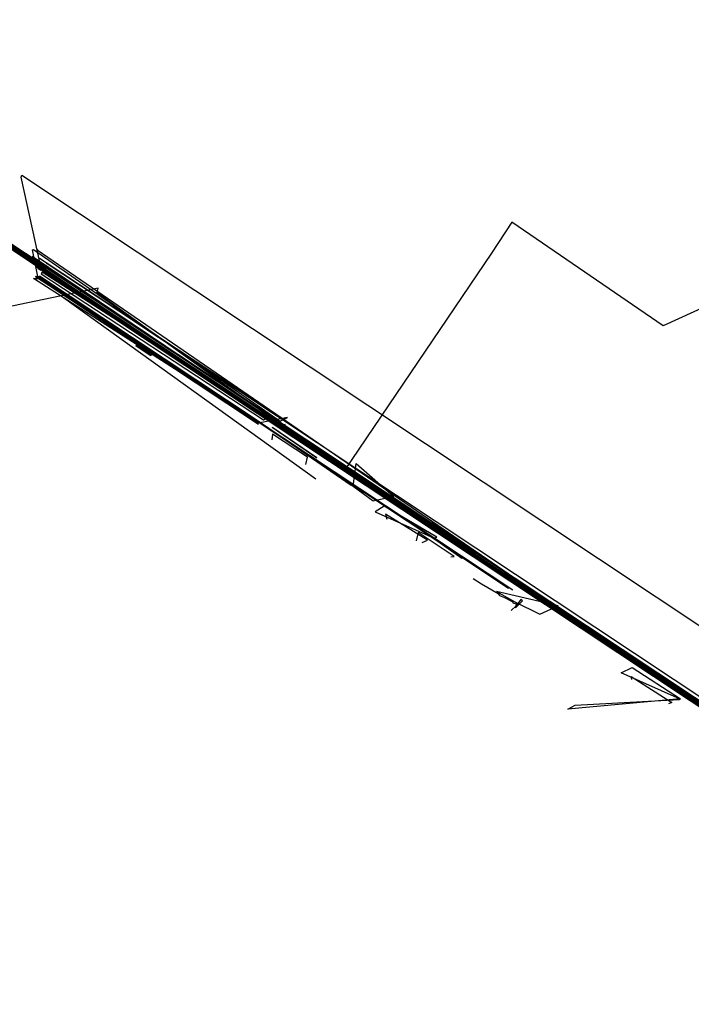
# Model space of a CAD drawing. Units: millimetres. Extents: x 979.5 to 995.9, y 989 to 1001.2.
# Drawn here: x 981.2 to 984.3, y 996.6 to 1001.2 of the extents above; entities that cross this region are included whole.
import ezdxf

# ---------------------------------------------------------------- set-up
doc = ezdxf.new("R2010")
doc.units = ezdxf.units.MM
doc.header["$LTSCALE"] = 0.01
doc.layers.add('detail', color=100, linetype='Continuous', lineweight=9)
doc.layers.add('outline', color=1, linetype='Continuous', lineweight=40)
doc.layers.add('front', color=7, linetype='Continuous')
doc.layers.add('thin line', color=140, linetype='Continuous')

msp = doc.modelspace()

# ---------------------------------------------------------------- linework, layer by layer
at = {"layer": 'detail', "extrusion": (0.552671, 0.833398, 0.001698)}
for points, elevation in [([(-263.0348, 105.0336), (-265.1089, 105.0327)], 1375.9613), ([(-263.0992, 104.9988), (-265.1088, 104.998)], 1375.9613), ([(-263.1317, 104.9803), (-265.1088, 104.9794)], 1375.9613), ([(-263.1851, 104.9478), (-265.1088, 104.9469)], 1375.9613), ([(-263.2524, 104.9338), (-265.1088, 104.933)], 1375.9613), ([(-280.8499, 107.8661), (-264.8001, 107.8731)], 1375.9613), ([(-280.8493, 107.7842), (-264.8006, 107.7912)], 1375.9613), ([(-280.7697, 107.7225), (-264.8801, 107.7295)], 1375.9613), ([(-264.9437, 107.6331), (-280.7061, 107.6261)], 1375.9613), ([(-280.6579, 107.5998), (-264.9922, 107.6067)], 1375.9613), ([(-265.0232, 106.5758), (-265.427, 106.5756)], 1375.9613), ([(-265.026, 106.5356), (-265.4154, 106.5355)], 1375.9613), ([(-270.6944, 106.9875), (-265.0721, 106.99)], 1375.9551), ([(-270.6944, 106.9737), (-265.0721, 106.9761)], 1375.9551), ([(-265.0723, 106.4777), (-265.3557, 106.4776)], 1375.9613), ([(-265.0769, 106.4581), (-265.3592, 106.4579)], 1375.9613), ([(-270.6688, 106.943), (-265.0976, 106.9455)], 1375.9551), ([(-265.0957, 106.3895), (-265.3655, 106.3894)], 1375.9613), ([(-265.096, 106.4407), (-265.3348, 106.4406)], 1375.9613), ([(-265.096, 106.4094), (-265.3481, 106.4093)], 1375.9613), ([(-265.0978, 107.5062), (-265.0976, 107.002), (-280.5516, 106.9952), (-280.5518, 107.4997), (-265.0978, 107.5062)], 1375.9613), ([(-270.6607, 107.4235), (-265.0978, 107.4262)], 1375.9613), ([(-270.7326, 107.4708), (-265.0978, 107.4733)], 1375.9613), ([(-270.643, 107.3645), (-265.0978, 107.3676)], 1375.9613), ([(-270.6545, 107.4127), (-265.0978, 107.4151)], 1375.9613), ([(-266.3362, 106.4402), (-265.3348, 106.4406)], 1375.9613), ([(-266.3362, 106.4089), (-265.3481, 106.4093)], 1375.9613), ([(-266.36, 106.4772), (-265.3557, 106.4776)], 1375.9613), ([(-266.3553, 106.4575), (-265.3592, 106.4579)], 1375.9613), ([(-266.3365, 106.389), (-265.3655, 106.3894)], 1375.9613), ([(-266.4063, 106.535), (-265.4154, 106.5355)], 1375.9613), ([(-266.4092, 106.5752), (-265.427, 106.5756)], 1375.9613), ([(-266.3776, 101.1996), (-266.6785, 101.1994)], 1375.9613), ([(-266.3776, 101.183), (-266.6785, 101.1829)], 1375.9613), ([(-266.655, 99.4707), (-266.4002, 99.4708)], 1375.9613), ([(-266.6523, 101.1472), (-266.4037, 101.1473)], 1375.9613), ([(-266.4037, 101.1344), (-266.6523, 101.1343)], 1375.9613), ([(-266.644, 101.0369), (-266.412, 101.0371)], 1375.9613), ([(-266.6438, 99.4979), (-266.4114, 99.498)], 1375.9613), ([(-266.4133, 101.0938), (-266.6428, 101.0937)], 1375.9613), ([(-266.4132, 101.0466), (-266.6427, 101.0465)], 1375.9613), ([(-266.4214, 101.0167), (-266.6345, 101.0166)], 1375.9613), ([(-266.6352, 99.512), (-266.4201, 99.5121)], 1375.9613), ([(-266.6342, 99.527), (-266.4211, 99.5271)], 1375.9613), ([(-266.5082, 100.9758), (-266.5076, 99.5271)], 1375.9613), ([(-266.5481, 99.527), (-266.5488, 100.9778)], 1375.9613), ([(-266.8218, 101.7894), (-266.8671, 101.4672)], 1375.9613), ([(-267.0263, 101.7945), (-266.9766, 101.4672)], 1375.9613), ([(-267.3351, 105.2817), (-267.003, 105.2818)], 1375.9613), ([(-267.003, 105.2687), (-267.3351, 105.2686)], 1375.9613), ([(-267.3095, 105.2276), (-267.0286, 105.2277)], 1375.9613), ([(-267.0326, 105.2158), (-267.3055, 105.2156)], 1375.9613), ([(-267.2957, 103.4564), (-267.0409, 103.4566)], 1375.9613), ([(-267.2924, 105.1769), (-267.0457, 105.1771)], 1375.9613), ([(-267.2923, 105.1263), (-267.0457, 105.1264)], 1375.9613), ([(-267.0457, 105.1184), (-267.2923, 105.1183)], 1375.9613), ([(-267.2845, 103.4837), (-267.052, 103.4838)], 1375.9613), ([(-267.2755, 105.0984), (-267.0624, 105.0985)], 1375.9613), ([(-267.2758, 103.4978), (-267.0607, 103.4979)], 1375.9613), ([(-267.2749, 103.5128), (-267.0617, 103.5129)], 1375.9613), ([(-267.1475, 103.5128), (-267.1475, 103.5128), (-267.1481, 105.0483)], 1375.9613), ([(-267.47, 101.1991), (-267.1691, 101.1992)], 1375.9613), ([(-267.47, 101.1825), (-267.1691, 101.1827)], 1375.9613), ([(-267.1887, 105.0462), (-267.188, 103.5134)], 1375.9613), ([(-267.188, 103.5669), (-267.188, 103.5128), (-267.188, 103.5128)], 1375.9613), ([(-267.191, 99.4704), (-267.4459, 99.4703)], 1375.9613), ([(-267.4438, 101.1339), (-267.1952, 101.134)], 1375.9613), ([(-267.1952, 101.1469), (-267.4438, 101.1468)], 1375.9613), ([(-267.2034, 101.0367), (-267.4355, 101.0366)], 1375.9613), ([(-267.2022, 99.4977), (-267.4347, 99.4976)], 1375.9613), ([(-267.4342, 101.0462), (-267.2047, 101.0463)], 1375.9613), ([(-267.4342, 101.0933), (-267.2047, 101.0934)], 1375.9613), ([(-267.2109, 99.5117), (-267.426, 99.5116)], 1375.9613), ([(-267.426, 101.0162), (-267.2129, 101.0163)], 1375.9613), ([(-267.2119, 99.5268), (-267.425, 99.5267)], 1375.9613), ([(-267.223, 103.5768), (-267.2229, 103.5128), (-267.2229, 103.5128)], 1375.9613), ([(-267.298, 99.5267), (-267.2986, 100.9775)], 1375.9613), ([(-267.3391, 100.9754), (-267.3385, 99.5267)], 1375.9613), ([(-267.7504, 106.1631), (-267.7957, 105.8409)], 1375.9613), ([(-267.8602, 100.646), (-268.0489, 100.6767), (-268.2175, 100.6567)], 1375.9613), ([(-267.868, 99.4472), (-268.0268, 99.4471), (-268.1721, 99.4526)], 1375.9613), ([(-268.1654, 99.4885), (-268.0268, 99.4811), (-267.8979, 99.4834)], 1375.9613), ([(-267.955, 106.1682), (-267.9053, 105.8409)], 1375.9613), ([(-267.9013, 100.6219), (-268.0489, 100.6459), (-268.1947, 100.6282)], 1375.9613), ([(-267.9017, 100.6096), (-268.0489, 100.6329), (-268.19, 100.6146)], 1375.9613), ([(-267.9085, 100.5211), (-268.0489, 100.5422), (-268.1844, 100.5209)], 1375.9613), ([(-267.9131, 100.5742), (-268.0489, 100.5958), (-268.1878, 100.5796)], 1375.9613), ([(-267.9131, 100.532), (-268.0489, 100.5538), (-268.1878, 100.5345)], 1375.9613), ([(-267.9243, 99.5004), (-268.0268, 99.4974), (-268.1611, 99.5017)], 1375.9613), ([(-268.1844, 100.5064), (-268.0489, 100.5252), (-267.9258, 100.5064)], 1375.9613), ([(-267.9595, 100.4538), (-267.9378, 99.5009)], 1375.9613), ([(-267.9747, 99.4989), (-267.9964, 100.4799)], 1375.9613), ([(-268.0225, 100.4562), (-268.0013, 99.4981)], 1375.9613), ([(-268.0383, 100.4626), (-268.0187, 99.4976)], 1375.9613), ([(-268.0268, 99.4974), (-268.0267, 99.175)], 1375.9613), ([(-268.0489, 100.6916), (-268.0489, 100.5252)], 1375.9613), ([(-268.0715, 100.4632), (-268.0553, 99.4983)], 1375.9613), ([(-268.38, 100.6969), (-268.2549, 100.6758)], 1375.9613), ([(-268.4049, 99.4791), (-268.2854, 99.4764)], 1375.9613), ([(-268.3216, 100.7785), (-268.2892, 100.8225)], 1375.9613), ([(-268.4135, 99.8856), (-268.2918, 99.8764)], 1375.9613), ([(-268.299, 100.6868), (-268.2949, 100.2952)], 1375.9613), ([(-268.3381, 100.2755), (-268.3196, 99.4087)], 1375.9613), ([(-268.3407, 100.7164), (-268.5407, 100.7493), (-268.6106, 100.7408)], 1375.9613), ([(-268.5661, 99.4393), (-268.5156, 99.4368), (-268.355, 99.4252)], 1375.9613), ([(-268.3633, 105.2812), (-268.6954, 105.2811)], 1375.9613), ([(-268.6954, 105.268), (-268.3633, 105.2681)], 1375.9613), ([(-268.5991, 100.7252), (-268.5406, 100.7329), (-268.3596, 100.7037)], 1375.9613), ([(-268.3727, 100.7357), (-268.3728, 100.8857)], 1375.9613), ([(-268.3736, 100.6834), (-268.3734, 100.3054)], 1375.9613), ([(-268.5568, 99.4786), (-268.5214, 99.4779), (-268.376, 99.4671)], 1375.9613), ([(-268.3784, 100.6588), (-268.5406, 100.6843), (-268.5768, 100.6806)], 1375.9613), ([(-268.5763, 100.6939), (-268.5406, 100.6982), (-268.38, 100.672)], 1375.9613), ([(-268.3889, 105.2271), (-268.6698, 105.227)], 1375.9613), ([(-268.6658, 105.2151), (-268.3929, 105.2152)], 1375.9613), ([(-268.3901, 100.5767), (-268.5406, 100.5995), (-268.5723, 100.595)], 1375.9613), ([(-268.572, 100.6382), (-268.5406, 100.6434), (-268.3901, 100.6231)], 1375.9613), ([(-268.5406, 100.5716), (-268.3906, 100.5492)], 1375.9613), ([(-268.5746, 100.5841), (-268.5406, 100.5897), (-268.3906, 100.5655)], 1375.9613), ([(-268.4089, 100.285), (-268.3934, 99.4684)], 1375.9613), ([(-268.4012, 103.456), (-268.656, 103.4558)], 1375.9613), ([(-268.406, 105.1765), (-268.6527, 105.1764)], 1375.9613), ([(-268.406, 105.1258), (-268.6526, 105.1257)], 1375.9613), ([(-268.6526, 105.1177), (-268.406, 105.1178)], 1375.9613), ([(-268.5431, 99.4997), (-268.5188, 99.4972), (-268.4075, 99.4898)], 1375.9613), ([(-268.4124, 103.4832), (-268.6448, 103.4831)], 1375.9613), ([(-268.4228, 105.0979), (-268.6359, 105.0978)], 1375.9613), ([(-268.4211, 103.4973), (-268.6361, 103.4972)], 1375.9613), ([(-268.4221, 103.5123), (-268.6352, 103.5122)], 1375.9613), ([(-268.4394, 100.4996), (-268.4245, 99.4913)], 1375.9613), ([(-268.4627, 100.5247), (-268.4728, 100.5075), (-268.4531, 99.497)], 1375.9613), ([(-268.474, 103.5763), (-268.474, 103.5123), (-268.474, 103.5123)], 1375.9613), ([(-268.5044, 100.5085), (-268.4876, 99.4985)], 1375.9613), ([(-268.5096, 105.0457), (-268.5089, 103.5128)], 1375.9613), ([(-268.5089, 103.5663), (-268.5089, 103.5123), (-268.5089, 103.5123)], 1375.9613), ([(-268.5156, 99.4368), (-268.5156, 99.4966)], 1375.9613), ([(-268.5163, 99.4369), (-268.5166, 99.1749)], 1375.9613), ([(-268.5407, 100.7643), (-268.5406, 100.5716), (-268.5746, 100.565)], 1375.9613), ([(-268.5494, 103.5122), (-268.5494, 103.5122), (-268.5501, 105.0477)], 1375.9613)]:
    msp.add_lwpolyline(points, dxfattribs=dict(at, elevation=elevation))
at = {"layer": 'detail', "extrusion": (0.552671, 0.833398, 0.001698), "elevation": 1375.9613}
for points in [[(-266.4214, 100.9982, 0.348612), (-266.4509, 100.9595), (-266.4502, 99.5271)], [(-266.7999, 101.6394, -0.325236), (-266.4589, 101.2174, -0.316914)], [(-266.5084, 100.9996, -0.452646), (-266.4724, 100.9732), (-266.4723, 99.5271)], [(-266.8062, 101.6067, -0.312618), (-266.4805, 101.2174, 0.238618)], [(-266.812, 101.5764, -0.314831), (-266.502, 101.2174, -0.322601)], [(-266.5084, 100.9996, -1.786294), (-266.5475, 100.9996, -1.784352)], [(-266.5296, 101.2173, 0.301369), (-266.8166, 101.5523, -0.768588)], [(-266.5475, 100.9996, 0.452646), (-266.5835, 100.9731), (-266.5824, 99.527)], [(-266.8229, 101.5196, -0.320502), (-266.564, 101.2173, -0.316965)], [(-266.5977, 101.2173, 0.287121), (-266.8287, 101.4893, -0.29135)], [(-266.6345, 100.9974, -0.336329), (-266.6068, 100.9594), (-266.6061, 99.527)], [(-267.2499, 101.217, -0.287121), (-267.0191, 101.4892, 0.29135)], [(-267.025, 101.5195, 0.320502), (-267.2836, 101.217, 0.316965)], [(-267.318, 101.217, -0.301369), (-267.0313, 101.5522, 0.768588)], [(-267.0359, 101.5763, 0.314831), (-267.3455, 101.217, 0.322601)], [(-267.0418, 101.6066, 0.312618), (-267.3671, 101.217, -0.238618)], [(-267.0481, 101.6393, 0.325236), (-267.3887, 101.217, 0.316914)], [(-267.0624, 105.068, 0.336329), (-267.0901, 105.0299), (-267.0895, 103.5129), (-267.0895, 103.5129)], [(-267.7237, 106.0381, -0.372499), (-267.101, 105.3005, -0.316914)], [(-267.1494, 105.0701, -0.452646), (-267.1134, 105.0436), (-267.1137, 103.5129), (-267.1137, 103.5129)], [(-267.7293, 106.0089, -0.372925), (-267.1223, 105.3005, 0.238618)], [(-267.735, 105.9793, -0.381882), (-267.1496, 105.3005, -0.322601)], [(-267.1885, 105.0701, 1.786294), (-267.1494, 105.0701, 1.784352)], [(-267.1753, 105.3005, 0.374039), (-267.7395, 105.9561, -0.768588)], [(-267.1885, 105.0701, 0.452646), (-267.2245, 105.0436), (-267.223, 103.5332)], [(-267.7454, 105.9255, -0.369073), (-267.2042, 105.3005, -0.316965)], [(-267.2129, 100.9972, 0.336329), (-267.2406, 100.9591), (-267.24, 99.5267)], [(-267.233, 105.3005, 0.363287), (-267.7517, 105.8926, -0.29135)], [(-267.2755, 105.0686, -0.348612), (-267.246, 105.0299), (-267.2454, 103.5128), (-267.2454, 103.5128)], [(-267.2999, 100.9993, -0.452646), (-267.2638, 100.9728), (-267.2637, 99.5267)], [(-267.339, 100.9992, 1.786294), (-267.2999, 100.9993, 1.784352)], [(-267.339, 100.9992, 0.452646), (-267.375, 100.9728), (-267.3738, 99.5267)], [(-267.426, 100.9978, -0.348612), (-267.3965, 100.9591), (-267.3959, 99.5267)], [(-268.14, 101.1386, -0.221017), (-267.9353, 100.6885, -0.261577)], [(-268.4717, 105.2999, -0.366101), (-267.9475, 105.8934, 0.29135)], [(-267.9538, 105.9263, 0.371796), (-268.5005, 105.2999, 0.316965)], [(-268.5294, 105.2999, -0.376677), (-267.9597, 105.9568, 0.768588)], [(-268.1495, 101.112, -0.234927), (-267.9617, 100.6929, -0.16153)], [(-267.9595, 100.4538, 0.160976), (-267.9793, 100.4937, -1.224916), (-268.0044, 100.4953, 0.222521), (-268.0225, 100.4562, -2.824395)], [(-267.9642, 105.9799, 0.384483), (-268.5551, 105.2999, 0.322601)], [(-267.9699, 106.0097, 0.375363), (-268.5824, 105.2999, -0.238618)], [(-267.9756, 106.0389, 0.374852), (-268.6036, 105.2999, 0.316914)], [(-268.1593, 101.0846, -0.208736), (-267.9861, 100.6969, -0.09271)], [(-268.1674, 101.062, -0.206337), (-268.0074, 100.7004, -0.159845)], [(-268.1767, 101.036, -0.221288), (-268.0278, 100.7038, -0.181613)], [(-268.0304, 99.4975), (-268.0437, 100.4689, 0.174027), (-268.0542, 100.4968, 0.158948), (-268.0644, 100.4717), (-268.0467, 99.498)], [(-268.055, 100.5048, -0.219994), (-268.0383, 100.4626, 0.315038)], [(-268.1868, 101.0077, -0.200598), (-268.049, 100.7072, -0.165964)], [(-268.055, 100.5048, 0.21425), (-268.0715, 100.4632, -0.508432)], [(-268.0685, 100.5225, 0.190109), (-268.0981, 100.4459), (-268.0979, 100.4009)], [(-268.5295, 100.7624, -0.366851), (-268.2928, 101.1745, -0.061481)], [(-268.5108, 100.7592, -0.374493), (-268.2962, 101.1537, 0.563123)], [(-268.4312, 100.7873, -0.641439), (-268.3216, 100.7785, -0.136677), (-268.299, 100.6868, 1.306551)], [(-268.4806, 100.7541, -0.3487), (-268.3032, 101.079, -0.011391)], [(-268.4524, 100.7493, -0.316311), (-268.3031, 101.0135, -0.655804)], [(-268.4659, 100.7516, -0.336353), (-268.3031, 101.0426, 0.026997)], [(-268.5023, 100.7578, -0.372624), (-268.3032, 101.1262, 0.192411)], [(-268.4941, 100.7564, -0.352066), (-268.3032, 101.1091, 0.171823)], [(-268.4228, 105.0681, 0.348612), (-268.4522, 105.0293), (-268.4516, 103.5123), (-268.4516, 103.5123)], [(-268.4394, 100.4996, 0.176684), (-268.4571, 100.5334, -0.976356), (-268.4856, 100.5387, 0.275811), (-268.5044, 100.5085, -1.216634)], [(-268.5097, 105.0695, -0.452646), (-268.4737, 105.043), (-268.4739, 103.5327)], [(-268.484, 100.5294, 0.27017), (-268.5037, 100.4694, 0.013731)], [(-268.5097, 105.0695, -1.786294), (-268.5489, 105.0695, -1.784352)], [(-268.5393, 100.5516, -0.200844), (-268.5216, 100.5098), (-268.5095, 99.4983)], [(-268.5393, 100.5516, 0.213951), (-268.5532, 100.5084), (-268.5364, 99.4984)], [(-268.5489, 105.0695, 0.452646), (-268.5849, 105.043), (-268.5832, 103.5122), (-268.5832, 103.5122)], [(-268.6358, 105.0673, -0.336329), (-268.6081, 105.0293), (-268.6074, 103.5122), (-268.6074, 103.5122)]]:
    msp.add_lwpolyline(points, format="xyb", dxfattribs=at)
at = {"layer": 'front', "extrusion": (1, 0, 0)}
for p, q in [((981.19, 1000.4854, 110.1352), (981.1933, 1000.4937, 110.1539)), ((981.1933, 1000.4937, 110.1539), (994.5777, 991.6034, 110.1627)), ((981.2807, 1000.0695, 109.8503), (981.19, 1000.4854, 110.1352)), ((981.2633, 1000.1456, 111.1429), (981.2675, 1000.1518, 110.3768)), ((985.904, 996.9591, 111.2321), (981.2633, 1000.1456, 111.1429)), ((994.2086, 991.5223, 109.3322), (981.2752, 1000.1078, 109.3395)), ((994.1682, 991.5141, 109.8407), (981.2864, 1000.0632, 109.8483)), ((981.2864, 1000.0632, 109.8483), (981.2954, 1000.0504, 109.3782)), ((994.1626, 991.5125, 109.2618), (981.2875, 1000.0512, 109.2624)), ((993.0052, 992.2626, 108.9686), (982.39, 999.3265, 108.9584))]:
    msp.add_line(p, q, dxfattribs=at)
at = {"layer": 'front'}
for p, q in [((983.4677, 1000.2767, 99.8849), (983.3732, 1000.1329, 99.8427)), ((984.1707, 999.7952, 99.929), (983.4677, 1000.2767, 99.8849)), ((981.2416, 1000.1478, 108.9226), (981.2461, 1000.1488, 108.9367)), ((981.2674, 1000.0244, 108.6606), (981.2416, 1000.1478, 108.9226)), ((981.2461, 1000.1488, 108.9367), (982.3925, 999.3533, 108.9584)), ((983.3732, 1000.1329, 99.8427), (982.6888, 999.1232, 99.8388)), ((982.4064, 999.3322, 100.4677), (981.2409, 1000.1171, 100.4546)), ((981.2409, 1000.1171, 100.4546), (981.2459, 1000.1142, 100.0587)), ((981.3099, 1000.0835, 105.4982), (981.3056, 1000.0887, 105.3557)), ((981.3056, 1000.0887, 105.3557), (982.3835, 999.3771, 105.3569)), ((982.3794, 999.3784, 105.4967), (981.3099, 1000.0835, 105.4982)), ((981.2876, 1000.044, 105.5256), (981.2819, 1000.0361, 105.9088)), ((981.2819, 1000.0361, 105.9088), (982.3142, 999.3593, 105.9102)), ((982.333, 999.3704, 105.5122), (981.2876, 1000.044, 105.5256)), ((981.2958, 1000.0617, 101.486), (981.291, 1000.0628, 101.6263)), ((981.291, 1000.0628, 101.6263), (982.299, 999.3922, 101.6288)), ((982.2944, 999.3893, 101.4817), (981.2958, 1000.0617, 101.486)), ((982.281, 999.3529, 105.9822), (981.2464, 1000.0153, 105.9806)), ((981.2464, 1000.0153, 105.9806), (981.2723, 1000.0144, 108.6527)), ((981.2645, 1000.0218, 101.4739), (981.2565, 1000.0239, 100.4885)), ((981.2565, 1000.0239, 100.4885), (982.2851, 999.3555, 100.4864)), ((981.2644, 1000.0223, 105.3419), (981.2605, 1000.025, 101.6395)), ((981.2605, 1000.025, 101.6395), (982.2771, 999.3541, 101.6542)), ((982.2827, 999.3505, 105.3435), (981.2644, 1000.0223, 105.3419)), ((982.2895, 999.3444, 108.653), (981.2674, 1000.0244, 108.6606)), ((981.2723, 1000.0144, 108.6527), (982.2908, 999.339, 108.6521)), ((981.5477, 999.9695, 99.581), (980.8548, 999.8263, 99.4701)), ((981.5422, 999.9486, 99.7258), (981.5477, 999.9695, 99.581)), ((982.6888, 999.1232, 99.8388), (981.5422, 999.9486, 99.7258)), ((981.3867, 999.926, 100.4796), (982.5583, 999.085, 100.4681)), ((984.3834, 999.8933, 99.9395), (984.1707, 999.7952, 99.929)), ((982.2771, 999.3541, 101.6542), (982.2827, 999.3505, 105.3435)), ((982.2851, 999.3555, 100.4864), (982.2806, 999.3557, 101.4783)), ((982.2908, 999.339, 108.6521), (982.281, 999.3529, 105.9822)), ((982.2854, 999.3565, 101.6347), (982.2831, 999.3574, 101.4805)), ((982.2831, 999.3574, 101.4805), (982.721, 999.0557, 101.4839)), ((982.779, 999.0174, 101.6257), (982.2854, 999.3565, 101.6347)), ((982.4255, 999.3704, 108.9228), (982.2895, 999.3444, 108.653)), ((982.299, 999.3922, 101.6288), (982.2944, 999.3893, 101.4817)), ((982.3142, 999.3593, 105.9102), (982.333, 999.3704, 105.5122)), ((982.3835, 999.3771, 105.3569), (982.3794, 999.3784, 105.4967)), ((982.3925, 999.3533, 108.9584), (982.4255, 999.3704, 108.9228)), ((982.358, 999.3226, 101.8188), (982.3553, 999.3246, 101.6439)), ((982.3553, 999.3246, 101.6439), (982.562, 999.1831, 101.6506)), ((982.5626, 999.1832, 101.8114), (982.358, 999.3226, 101.8188)), ((982.4159, 999.3377, 100.1809), (982.4064, 999.3322, 100.4677)), ((982.3569, 999.2924, 103.3517), (982.3531, 999.267, 101.8932)), ((982.5191, 999.1859, 103.3538), (982.3569, 999.2924, 103.3517)), ((982.5104, 999.152, 101.8959), (982.5191, 999.1859, 103.3538)), ((982.562, 999.1831, 101.6506), (982.5626, 999.1832, 101.8114)), ((982.7309, 999.0499, 103.8497), (982.7451, 999.1569, 104.1968)), ((982.7451, 999.1569, 104.1968), (982.9201, 999.0031, 104.208)), ((982.823, 998.9822, 103.8511), (982.7309, 999.0499, 103.8497)), ((982.9201, 999.0031, 104.208), (982.823, 998.9822, 103.8511)), ((982.8746, 998.9579, 105.509), (982.8328, 998.9317, 105.7438)), ((983.1197, 998.8145, 105.5068), (982.8746, 998.9579, 105.509)), ((982.8328, 998.9317, 105.7438), (983.1065, 998.8103, 105.7351)), ((983.0759, 998.8004, 107.4066), (982.8814, 998.9217, 107.4093)), ((982.8814, 998.9217, 107.4093), (982.8865, 998.898, 105.8122)), ((983.029, 998.8612, 101.6436), (983.0296, 998.8615, 101.8214)), ((983.2348, 998.716, 101.6375), (983.029, 998.8612, 101.6436)), ((983.0296, 998.8615, 101.8214), (983.2398, 998.7217, 101.8191)), ((983.0322, 998.8372, 103.3559), (983.0228, 998.7984, 101.9034)), ((983.1996, 998.7247, 103.3559), (983.0322, 998.8372, 103.3559)), ((983.0505, 998.7908, 105.8116), (983.0759, 998.8004, 107.4066)), ((983.1065, 998.8103, 105.7351), (983.1197, 998.8145, 105.5068)), ((983.1846, 998.7236, 101.891), (983.1996, 998.7247, 103.3559)), ((983.2398, 998.7217, 101.8191), (983.2348, 998.716, 101.6375)), ((983.2887, 998.6232, 103.918), (983.327, 998.5986, 103.8378)), ((983.327, 998.5986, 103.8378), (983.404, 998.554, 103.8489)), ((983.6822, 998.4961, 108.5582), (983.3964, 998.5633, 108.6052)), ((983.3964, 998.5633, 108.6052), (983.4815, 998.5152, 108.187)), ((983.404, 998.554, 103.8489), (983.4098, 998.544, 103.8331)), ((983.4098, 998.544, 103.8331), (983.4333, 998.5346, 103.8288)), ((983.4333, 998.5346, 103.8288), (983.4722, 998.5147, 103.7723)), ((983.5098, 998.5259, 101.4766), (983.4874, 998.4957, 101.4782)), ((983.5174, 998.5199, 101.6424), (983.5098, 998.5259, 101.4766)), ((983.4874, 998.4957, 101.4782), (983.4643, 998.4741, 100.5075)), ((983.4722, 998.5147, 103.7723), (983.4722, 998.5108, 103.5994)), ((983.4722, 998.5108, 103.5994), (983.4877, 998.5051, 103.5961)), ((983.4815, 998.5152, 108.187), (983.598, 998.4579, 108.1842)), ((983.4851, 998.4873, 101.6549), (983.5174, 998.5199, 101.6424)), ((983.4877, 998.5051, 103.5961), (983.4851, 998.4873, 101.6549)), ((983.598, 998.4579, 108.1842), (983.6822, 998.4961, 108.5582)), ((983.975, 998.1854, 105.5122), (984.0256, 998.21, 105.7239)), ((984.0256, 998.21, 105.7239), (984.25, 998.0642, 105.7253)), ((984.2495, 998.0637, 105.5041), (983.975, 998.1854, 105.5122)), ((984.0244, 998.1539, 105.8104), (984.021, 998.1684, 107.4022)), ((984.021, 998.1684, 107.4022), (984.21, 998.0475, 107.4006)), ((984.2485, 998.0647, 105.503), (983.7268, 998.0173, 105.5914)), ((983.7268, 998.0173, 105.5914), (983.7619, 998.0353, 105.8069)), ((983.7619, 998.0353, 105.8069), (984.2442, 998.062, 105.7302)), ((984.21, 998.0475, 107.4006), (984.1951, 998.0413, 105.8084)), ((984.2442, 998.062, 105.7302), (984.2485, 998.0647, 105.503)), ((984.25, 998.0642, 105.7253), (984.2495, 998.0637, 105.5041))]:
    msp.add_line(p, q, dxfattribs=at)
at = {"layer": 'outline', "extrusion": (0.552671, 0.833398, 0.001698)}
for points, elevation in [([(-265.0975, 106.7184), (-263.0119, 105.0509), (-265.1104, 105.05)], 1375.9613), ([(-263.3038, 104.4269), (-263.304, 104.883), (-265.1115, 104.8822)], 1375.9613), ([(-263.2991, 97.1497), (-264.868, 97.1343), (-265.3668, 97.2467), (-265.3668, 97.3915), (-266.799, 97.5027), (-266.799, 97.5488), (-267.7162, 97.5835), (-270.1234, 97.5825), (-271.1704, 97.6529)], 1375.9613), ([(-265.0981, 107.9756), (-265.0788, 107.9756), (-264.8001, 107.8731)], 1375.9613), ([(-280.5514, 106.6173), (-265.0068, 106.6241)], 1375.9613), ([(-265.1098, 103.6502), (-265.1073, 98.1523), (-265.0318, 98.1523), (-265.0313, 97.1821)], 1375.9613), ([(-265.1183, 107.002), (-265.0688, 107.002)], 1375.9613), ([(-265.0976, 106.9259), (-280.5515, 106.9191)], 1375.9551), ([(-265.0981, 107.9754), (-265.0984, 108.8687), (-270.6292, 108.8663)], 1375.9613), ([(-265.0976, 106.9273), (-265.0974, 106.624)], 1375.9613), ([(-266.3527, 103.5754), (-265.1097, 103.5759)], 1375.9613), ([(-265.1073, 98.1523), (-267.7448, 98.1511)], 1375.9613), ([(-266.3198, 103.0264), (-266.3181, 99.2982)], 1375.9613), ([(-266.3164, 99.1419), (-266.3176, 98.1518)], 1375.9613), ([(-266.3525, 103.1974), (-266.3527, 103.5754), (-266.3183, 103.6457)], 1375.9613), ([(-266.421, 99.9349), (-266.4214, 101.0167), (-266.412, 101.0167), (-266.412, 101.0371), (-266.4056, 101.0371), (-266.4056, 101.0466), (-266.4132, 101.0466), (-266.4133, 101.0938), (-266.4037, 101.0938), (-266.4037, 101.1301), (-266.4037, 101.1344)], 1375.9613), ([(-266.4325, 98.1517), (-266.4322, 97.484)], 1375.9613), ([(-266.634, 99.9348), (-266.6345, 101.0166), (-266.644, 101.0166), (-266.644, 101.0369), (-266.6504, 101.0369), (-266.6504, 101.0465), (-266.6427, 101.0465), (-266.6428, 101.0937), (-266.6523, 101.0937), (-266.6523, 101.13), (-266.6523, 101.1343)], 1375.9613), ([(-267.2124, 99.9346), (-267.2129, 101.0163), (-267.2034, 101.0163), (-267.2034, 101.0367), (-267.1971, 101.0367), (-267.1971, 101.0463), (-267.2047, 101.0463), (-267.2047, 101.0934), (-267.1952, 101.0934), (-267.1952, 101.1297), (-267.1952, 101.134)], 1375.9613), ([(-267.4255, 99.9345), (-267.426, 101.0162), (-267.4355, 101.0162), (-267.4355, 101.0366), (-267.4418, 101.0366), (-267.4419, 101.0462), (-267.4342, 101.0462), (-267.4342, 101.0933), (-267.4438, 101.0933), (-267.4438, 101.1296), (-267.4438, 101.1339)], 1375.9613), ([(-269.5147, 102.8937), (-269.5147, 102.8937), (-267.6665, 101.5322), (-267.6994, 101.5063), (-269.5093, 102.8937), (-268.7361, 101.5059), (-268.7834, 101.5059), (-269.5093, 102.8937)], 1375.9613), ([(-267.6994, 101.5063), (-271.2368, 101.5048)], 1375.9613), ([(-267.7448, 98.1138), (-267.7164, 98.06), (-267.7162, 97.5835)], 1375.9613), ([(-267.9221, 99.175), (-267.7219, 99.1752), (-267.7219, 99.0392), (-267.7219, 99.0392), (-268.7697, 99.0387)], 1375.9613), ([(-267.7461, 101.249), (-267.7428, 99.175), (-268.7712, 99.1749)], 1375.9613), ([(-268.756, 101.404), (-267.7453, 101.4041), (-267.7461, 101.249), (-267.7461, 101.249)], 1375.9613), ([(-267.7453, 101.4041), (-267.7454, 101.5063)], 1375.9613), ([(-268.1045, 101.238), (-267.7461, 101.2381)], 1375.9613), ([(-267.7452, 99.0391), (-267.7448, 98.1138)], 1375.9613), ([(-267.7448, 98.1138), (-271.1706, 98.1123)], 1375.9613), ([(-268.0489, 100.6916), (-268.049, 100.7072)], 1375.9613), ([(-268.0945, 101.3021), (-268.1767, 101.3277), (-268.3091, 101.3553)], 1375.9613), ([(-268.1878, 100.5796), (-268.19, 100.5796), (-268.19, 100.5804)], 1375.9613), ([(-268.2176, 100.6567), (-268.1937, 99.3089), (-268.355, 99.3091)], 1375.9613), ([(-268.355, 99.4089), (-268.2843, 99.4085), (-268.2982, 100.2701)], 1375.9613), ([(-268.4199, 100.2855), (-268.2982, 100.2701)], 1375.9613), ([(-268.7559, 101.2377), (-268.3357, 101.2379)], 1375.9613)]:
    msp.add_lwpolyline(points, dxfattribs=dict(at, elevation=elevation))
for points, elevation in [([(-264.8001, 107.8731), (-264.8006, 107.7912), (-264.8801, 107.7295), (-264.8983, 107.6828, -0.102259), (-264.9437, 107.6331), (-264.9436, 107.6067), (-264.9922, 107.6067), (-265.0978, 107.5065)], 1375.9613), ([(-265.0688, 107.002), (-265.0688, 106.99), (-265.0721, 106.99, -0.600507), (-265.0721, 106.9761, 0.353284), (-265.0976, 106.9455, -0.426246), (-265.0976, 106.9259, -0.354572)], 1375.9551), ([(-266.4037, 101.1473, -0.290729), (-266.3776, 101.183), (-266.3776, 101.1996), (-266.361, 101.1996), (-266.361, 101.2174), (-266.692, 101.2173)], 1375.9613), ([(-266.6523, 101.1472), (-266.6523, 101.1472, 0.290729), (-266.6785, 101.1829), (-266.6785, 101.1994), (-266.6951, 101.1994), (-266.6951, 101.2173), (-266.3641, 101.2174)], 1375.9613), ([(-266.3889, 101.1473, -0.572362), (-266.3889, 101.1344, 0.375986)], 1375.9613), ([(-266.3945, 99.2982), (-266.3946, 99.4708), (-266.4002, 99.4708, 0.455186), (-266.4114, 99.498, 0.42907), (-266.4201, 99.5121, 0.130847), (-266.4211, 99.5271), (-266.421, 99.9349)], 1375.9613), ([(-266.7947, 101.6661, -0.327247), (-266.4279, 101.2174, 0.065402)], 1375.9613), ([(-266.8392, 101.4672, -0.269745), (-266.63, 101.2173, 8.427539)], 1375.9613), ([(-266.6523, 101.1472, 0.572362), (-266.6523, 101.1343, -0.375986)], 1375.9613), ([(-267.0618, 103.6827), (-267.0624, 105.0985), (-267.0457, 105.0985), (-267.0457, 105.1184), (-267.0371, 105.1184), (-267.0371, 105.1264), (-267.0457, 105.1264), (-267.0457, 105.1771), (-267.0326, 105.1771), (-267.0326, 105.2158), (-267.0246, 105.2158, 0.713764), (-267.0247, 105.2277), (-267.0286, 105.2277, -0.263034), (-267.003, 105.2687), (-267.003, 105.2818), (-266.9871, 105.2818), (-266.9871, 105.3006), (-266.9871, 105.3006)], 1375.9613), ([(-267.0086, 101.4672, 0.269745), (-267.2176, 101.217, -8.427539)], 1375.9613), ([(-267.0352, 103.1971), (-267.0353, 103.4566), (-267.0409, 103.4566, 0.455186), (-267.052, 103.4838, 0.42907), (-267.0607, 103.4979, 0.130847), (-267.0617, 103.5129), (-267.0618, 103.6827)], 1375.9613), ([(-267.0533, 101.666, 0.327247), (-267.4197, 101.217, -0.065402)], 1375.9613), ([(-267.7179, 106.0687, -0.369762), (-267.0707, 105.3006, 0.065402)], 1375.9613), ([(-267.1952, 101.1469), (-267.1952, 101.1469, -0.290729), (-267.1691, 101.1827), (-267.1691, 101.1992), (-267.1525, 101.1992), (-267.1525, 101.2171), (-267.4834, 101.2169)], 1375.9613), ([(-267.4438, 101.1468, 0.290729), (-267.47, 101.1825), (-267.47, 101.1991), (-267.4866, 101.1991), (-267.4866, 101.2169), (-267.1556, 101.2171)], 1375.9613), ([(-267.1952, 101.1469, -0.572362), (-267.1952, 101.134, 0.375986)], 1375.9613), ([(-267.7679, 105.8409, -0.370021), (-267.2861, 105.3005, 8.427539)], 1375.9613), ([(-267.4514, 99.2977), (-267.4515, 99.4703), (-267.4459, 99.4703, -0.455186), (-267.4347, 99.4976, -0.42907), (-267.426, 99.5116, -0.130847), (-267.425, 99.5267), (-267.4255, 99.9345)], 1375.9613), ([(-267.4586, 101.1468, 0.572362), (-267.4586, 101.1339, -0.375986)], 1375.9613), ([(-267.8602, 100.6613), (-267.8602, 100.646), (-267.8645, 100.646, 0.334775), (-267.9013, 100.6219), (-267.8963, 100.6219, -1), (-267.8963, 100.6096), (-267.9017, 100.6096), (-267.9017, 100.5742), (-267.9131, 100.5742), (-267.9131, 100.532), (-267.909, 100.532, -0.499811), (-267.9008, 100.5211), (-267.9085, 100.5211), (-267.9085, 100.5038), (-267.9258, 100.5064), (-267.9258, 100.4878, 0.248212), (-267.9431, 100.4568), (-267.9243, 99.5004)], 1375.9613), ([(-267.9243, 99.5004, -0.325191), (-267.8979, 99.4834, -0.178666), (-267.8792, 99.4575), (-267.8792, 99.4575), (-267.868, 99.4472), (-267.8683, 99.1751), (-268.0236, 99.175), (-268.1729, 99.175), (-268.1721, 99.4526, 0.328581), (-268.171, 99.4587, -0.188985), (-268.1654, 99.4885, -0.199737), (-268.1605, 99.5, -1.063116)], 1375.9613), ([(-268.1317, 101.1617, -0.224481), (-267.9152, 100.6852, -2.345829)], 1375.9613), ([(-267.9373, 105.8409, 0.370021), (-268.4186, 105.3, -8.427539)], 1375.9613), ([(-267.9815, 106.0697, 0.371812), (-268.634, 105.2999, -0.065402)], 1375.9613), ([(-268.1976, 100.9776, -0.182012), (-268.0778, 100.7037, 0.810796)], 1375.9613), ([(-268.1878, 100.5796, -0.025682), (-268.1878, 100.5796), (-268.1878, 100.5345, 0.482364), (-268.1844, 100.5209), (-268.1844, 100.5064), (-268.1801, 100.5064), (-268.1605, 99.5)], 1375.9613), ([(-268.1807, 100.6909, 0.305041), (-268.3372, 100.9577, -0.632059)], 1375.9613), ([(-268.2175, 100.6686), (-268.2175, 100.6567, -0.316915), (-268.1947, 100.6282, 0.384599), (-268.1947, 100.6146), (-268.19, 100.6146), (-268.19, 100.5796)], 1375.9613), ([(-268.3699, 100.9279, -0.340325), (-268.2175, 100.6863, -22.887958)], 1375.9613), ([(-268.2892, 100.8225, -0.116429), (-268.2551, 100.6845), (-268.2464, 100.2889), (-268.4203, 100.3115)], 1375.9613), ([(-268.2892, 100.8225, 0.281158), (-268.399, 100.8883, -2.323155)], 1375.9613), ([(-268.5659, 100.7614, -0.334621), (-268.2986, 101.2035, -92.094626)], 1375.9613), ([(-268.4297, 100.7454, -0.30789), (-268.3047, 100.9782, 0.556742)], 1375.9613), ([(-268.6106, 100.7566), (-268.5402, 100.7642), (-268.3193, 100.7266), (-268.3193, 100.7144), (-268.3407, 100.7164), (-268.3407, 100.7021), (-268.3596, 100.7037, 0.306445), (-268.38, 100.672), (-268.3672, 100.67, -0.971645), (-268.3687, 100.6583), (-268.3784, 100.6588), (-268.3784, 100.6226), (-268.3901, 100.6231), (-268.3901, 100.5767), (-268.382, 100.5757, -0.971144), (-268.383, 100.565), (-268.3906, 100.5655), (-268.3906, 100.5492), (-268.4075, 100.5502), (-268.4074, 100.5242)], 1375.9613), ([(-268.4075, 99.4898, 0.467156), (-268.3802, 99.4669, -0.825953), (-268.3684, 99.4362), (-268.355, 99.4252), (-268.355, 99.175), (-268.5166, 99.1749), (-268.5661, 99.1749), (-268.5661, 99.4393), (-268.5577, 99.4421)], 1375.9613), ([(-268.4074, 100.5242, 0.296416), (-268.4237, 100.4969), (-268.4075, 99.4898)], 1375.9613), ([(-268.6106, 100.7566), (-268.6106, 100.7408), (-268.5991, 100.7395), (-268.5991, 100.7252), (-268.5954, 100.7252, -0.561107), (-268.5763, 100.6939, 1.473036), (-268.5768, 100.6806), (-268.5768, 100.6472, 0.087609), (-268.5752, 100.6382), (-268.572, 100.6382), (-268.5723, 100.595), (-268.5776, 100.595, 0.637819), (-268.5773, 100.5841), (-268.5746, 100.5841), (-268.5746, 100.565), (-268.5608, 100.5651), (-268.5431, 99.4997, 0.198505), (-268.5568, 99.4786, 0.646321), (-268.5577, 99.4421, 0.227943)], 1375.9613), ([(-268.6352, 103.682), (-268.6359, 105.0978), (-268.6526, 105.0978), (-268.6526, 105.1177), (-268.6612, 105.1177), (-268.6612, 105.1257), (-268.6526, 105.1257), (-268.6527, 105.1764), (-268.6658, 105.1763), (-268.6658, 105.2151), (-268.6738, 105.215, -0.713764), (-268.6738, 105.227), (-268.6698, 105.227, 0.263034), (-268.6954, 105.268), (-268.6954, 105.2811), (-268.7114, 105.2811), (-268.7114, 105.2998), (-268.7114, 105.2998)], 1375.9613), ([(-268.6615, 103.1964), (-268.6616, 103.4558), (-268.656, 103.4558, -0.455186), (-268.6448, 103.4831, -0.42907), (-268.6361, 103.4972, -0.130847), (-268.6352, 103.5122), (-268.6352, 103.682)], 1375.9613)]:
    msp.add_lwpolyline(points, format="xyb", dxfattribs=dict(at, elevation=elevation))
at = {"layer": 'outline', "extrusion": (0.552671, 0.833398, 0.001698), "elevation": 1375.9613}
for points in [[(-265.1109, 106.3146), (-266.3212, 106.3141), (-266.3201, 103.6497), (-265.1098, 103.6502)], [(-266.833, 101.4672), (-267.0086, 101.4672), (-267.0687, 101.7779), (-267.0263, 101.7945), (-267.0357, 101.8668), (-266.8125, 101.8669), (-266.8218, 101.7894), (-266.7732, 101.7781)], [(-267.7617, 105.8409), (-267.9373, 105.8409), (-267.9974, 106.1516), (-267.955, 106.1682), (-267.9643, 106.2405), (-267.7412, 106.2405), (-267.7504, 106.1631), (-267.7019, 106.1518)], [(-267.8446, 100.6596), (-267.8446, 100.6736), (-268.049, 100.7072), (-268.2175, 100.6863), (-268.2175, 100.6686), (-268.0489, 100.6916), (-267.8446, 100.6588)]]:
    msp.add_lwpolyline(points, close=True, dxfattribs=at)
msp.add_lwpolyline([(-268.288, 100.9833, -0.128074), (-268.1976, 100.9776), (-268.1014, 101.2465), (-268.1096, 101.25), (-268.0945, 101.3021), (-268.2302, 101.3299), (-268.3091, 101.3553), (-268.3114, 101.3055), (-268.3357, 101.302), (-268.3357, 101.207), (-268.2986, 101.2035), (-268.2928, 101.1745, 0.122615), (-268.2962, 101.1537, 0.094545), (-268.3032, 101.134), (-268.3031, 100.9787)], format="xyb", close=True, dxfattribs=at)
at = {"layer": 'thin line', "extrusion": (0.552671, 0.833398, 0.001698)}
for points, elevation in [([(-263.3039, 104.7105), (-265.1115, 104.7097)], 1375.9613), ([(-263.3039, 104.6715), (-265.1114, 104.6707)], 1375.9613), ([(-263.3038, 104.4659), (-265.1114, 104.4651)], 1375.9613), ([(-263.9922, 104.4266), (-265.1113, 104.4262)], 1375.9613), ([(-265.1112, 104.1018), (-264.4495, 104.1019)], 1375.9613), ([(-264.7312, 103.7872), (-265.1111, 103.787)], 1375.9613), ([(-264.8755, 103.4646), (-265.1109, 103.4645)], 1375.9613), ([(-264.8756, 103.1453), (-265.1108, 103.1452)], 1375.9613), ([(-264.8755, 102.8153), (-265.1106, 102.8152)], 1375.9613), ([(-264.8749, 101.506), (-265.1101, 101.5059)], 1375.9613), ([(-264.8748, 101.1787), (-265.1099, 101.1786)], 1375.9613), ([(-264.8746, 100.8469), (-265.1098, 100.8455)], 1375.9613), ([(-264.8745, 100.5152), (-265.1096, 100.515)], 1375.9613), ([(-270.6804, 103.1955), (-265.1039, 103.198), (-265.1038, 103.0269), (-270.68, 103.0245)], 1375.9613), ([(-280.592, 107.9687), (-265.1335, 107.9755)], 1375.9613), ([(-266.3164, 99.1419), (-265.1078, 99.1424)], 1375.911), ([(-266.3199, 99.2982), (-265.1078, 99.2987)], 1375.9147), ([(-266.3164, 99.1419), (-267.7219, 99.1413)], 1375.911), ([(-266.3199, 99.2982), (-267.743, 99.2976)], 1375.9147), ([(-266.3924, 103.0264), (-266.3925, 103.1974)], 1375.9613), ([(-266.3346, 99.1419), (-266.3346, 99.2982)], 1375.911), ([(-267.1034, 100.5339), (-266.7375, 100.5341)], 1375.9613), ([(-267.1035, 100.5559), (-266.7375, 100.5561)], 1375.9613), ([(-267.1032, 100.0339), (-266.7372, 100.0341)], 1375.9613), ([(-267.103, 99.5414), (-266.737, 99.5416)], 1375.9613), ([(-266.8098, 101.0153), (-266.8096, 100.556)], 1375.9613), ([(-266.8096, 100.534), (-266.8093, 100.034)], 1375.9613), ([(-266.8093, 100.034), (-266.8091, 99.465)], 1375.9613), ([(-266.9207, 101.0152), (-266.9205, 100.556)], 1375.9613), ([(-266.9204, 100.534), (-266.9202, 100.034)], 1375.9613), ([(-266.9202, 100.034), (-266.92, 99.4649)], 1375.9613), ([(-267.0338, 101.0152), (-267.0336, 100.5559)], 1375.9613), ([(-267.0336, 100.5339), (-267.0334, 100.0339)], 1375.9613), ([(-267.0334, 100.0339), (-267.0331, 99.4649)], 1375.9613), ([(-267.0292, 103.1962), (-267.0292, 103.0261)], 1375.9102), ([(-267.398, 104.9901), (-268.3109, 104.9897)], 1375.9613), ([(-267.3979, 104.6848), (-268.3108, 104.6844)], 1375.9613), ([(-267.3978, 104.3762), (-268.3106, 104.3758)], 1375.9613), ([(-267.3977, 104.2101), (-268.3106, 104.2097)], 1375.9613), ([(-267.3977, 104.2388), (-268.3106, 104.2384)], 1375.9613), ([(-267.3976, 104.0647), (-268.3105, 104.0643)], 1375.9613), ([(-267.3975, 103.7557), (-268.3104, 103.7553)], 1375.9613), ([(-267.3974, 103.4341), (-268.3102, 103.4337)], 1375.9613), ([(-267.5226, 105.1223), (-267.5222, 104.2387)], 1375.9613), ([(-267.5222, 104.21), (-267.5218, 103.2977)], 1375.9613), ([(-267.7436, 105.1222), (-267.7432, 104.2386)], 1375.9613), ([(-267.7432, 104.2099), (-267.7428, 103.2977)], 1375.9613), ([(-267.9559, 105.1221), (-267.9555, 104.2385)], 1375.9613), ([(-267.9554, 104.2098), (-267.955, 103.2976)], 1375.9613), ([(-268.1096, 101.25), (-268.1982, 100.9778)], 1375.9613), ([(-268.1752, 105.122), (-268.1748, 104.2385)], 1375.9613), ([(-268.1748, 104.2098), (-268.1744, 103.2975)], 1375.9613), ([(-268.2302, 101.3299), (-268.2591, 100.9865)], 1375.9613), ([(-268.3114, 101.3055), (-268.2543, 101.2893), (-268.279, 100.9848)], 1375.9613), ([(-268.2729, 101.2856), (-268.2543, 101.2893)], 1375.9613), ([(-268.3357, 101.302), (-268.2729, 101.2856), (-268.2846, 100.9839)], 1375.9613), ([(-268.6713, 103.1951), (-268.6712, 103.0254)], 1375.9294)]:
    msp.add_lwpolyline(points, dxfattribs=dict(at, elevation=elevation))
at = {"layer": 'thin line', "extrusion": (0.552671, 0.833398, 0.001698), "elevation": 1375.9613}
for points in [[(-265.1109, 106.3146), (-265.0957, 106.3146), (-265.0957, 106.3895), (-265.09, 106.3895, 0.318547), (-265.0897, 106.4094), (-265.0925, 106.4094), (-265.096, 106.4094), (-265.096, 106.4407), (-265.0769, 106.4407), (-265.0769, 106.4581), (-265.0665, 106.4581, 0.405469), (-265.0665, 106.4778), (-265.0723, 106.4777, -0.407541), (-265.026, 106.5356, 0.096856), (-265.0232, 106.5758), (-265.0087, 106.5758), (-265.0088, 106.6197)], [(-266.3212, 106.3141), (-266.3365, 106.314), (-266.3365, 106.389), (-266.3422, 106.389, -0.318547), (-266.3426, 106.4089), (-266.3397, 106.4089), (-266.3362, 106.4089), (-266.3362, 106.4402), (-266.3553, 106.4401), (-266.3553, 106.4575), (-266.3658, 106.4575, -0.405469), (-266.3658, 106.4772), (-266.36, 106.4772, 0.407541), (-266.4063, 106.535, -0.096856), (-266.4092, 106.5752), (-266.4237, 106.5751), (-266.4237, 106.6191)], [(-266.6605, 99.2981), (-266.6606, 99.4707), (-266.655, 99.4707, -0.455186), (-266.6438, 99.4979, -0.42907), (-266.6352, 99.512, -0.130847), (-266.6342, 99.527), (-266.634, 99.9348)], [(-267.1035, 101.0489), (-266.7374, 101.049, 0.936875), (-267.1035, 101.0489, 1.097425)], [(-267.2749, 103.7222), (-267.2755, 105.0984), (-267.2923, 105.0984), (-267.2923, 105.1183), (-267.3009, 105.1183), (-267.3009, 105.1263), (-267.2923, 105.1263), (-267.2924, 105.1769), (-267.3055, 105.1769), (-267.3055, 105.2156), (-267.3134, 105.2156, -0.713764), (-267.3135, 105.2276), (-267.3095, 105.2276, 0.263034), (-267.3351, 105.2686), (-267.3351, 105.2817), (-267.3511, 105.2817), (-267.3511, 105.3004), (-266.9871, 105.3006)], [(-267.1854, 99.2978), (-267.1855, 99.4704), (-267.191, 99.4704, 0.455186), (-267.2022, 99.4977, 0.42907), (-267.2109, 99.5117, 0.130847), (-267.2119, 99.5268), (-267.2124, 99.9346)], [(-267.3012, 103.197), (-267.3013, 103.4564), (-267.2957, 103.4564, -0.455186), (-267.2845, 103.4837, -0.42907), (-267.2758, 103.4978, -0.130847), (-267.2749, 103.5128), (-267.2749, 103.7222)], [(-267.3985, 105.2284), (-268.3088, 105.228, -0.901062), (-267.3985, 105.2284, 0.11402)], [(-268.4221, 103.7217), (-268.4228, 105.0979), (-268.406, 105.0979), (-268.406, 105.1178), (-268.3974, 105.1178), (-268.3974, 105.1258), (-268.406, 105.1258), (-268.406, 105.1765), (-268.3929, 105.1765), (-268.3929, 105.2152), (-268.385, 105.2152, 0.713764), (-268.385, 105.2271), (-268.3889, 105.2271, -0.263034), (-268.3633, 105.2681), (-268.3633, 105.2812), (-268.3474, 105.2812), (-268.3474, 105.3), (-268.7114, 105.2998)], [(-268.3955, 103.1965), (-268.3956, 103.456), (-268.4012, 103.456, 0.455186), (-268.4124, 103.4832, 0.42907), (-268.4211, 103.4973, 0.130847), (-268.4221, 103.5123), (-268.4221, 103.7217)]]:
    msp.add_lwpolyline(points, format="xyb", dxfattribs=at)
at = {"layer": 'thin line', "extrusion": (0.552671, 0.833398, 0.001698)}
for points, elevation in [([(-265.7423, 106.2156), (-265.6612, 106.2157), (-265.6601, 103.7588), (-265.7413, 103.7588)], 1375.9031), ([(-265.7409, 102.934), (-265.6597, 102.9341), (-265.6581, 99.3701), (-265.7393, 99.3701)], 1375.9031), ([(-267.1037, 101.0151), (-266.7377, 101.0153), (-266.737, 99.465), (-267.103, 99.4648)], 1375.9613), ([(-267.3981, 105.1224), (-268.311, 105.122), (-268.3101, 103.2974), (-267.3973, 103.2978)], 1375.9613)]:
    msp.add_lwpolyline(points, close=True, dxfattribs=dict(at, elevation=elevation))

doc.saveas('drawing.dxf')
